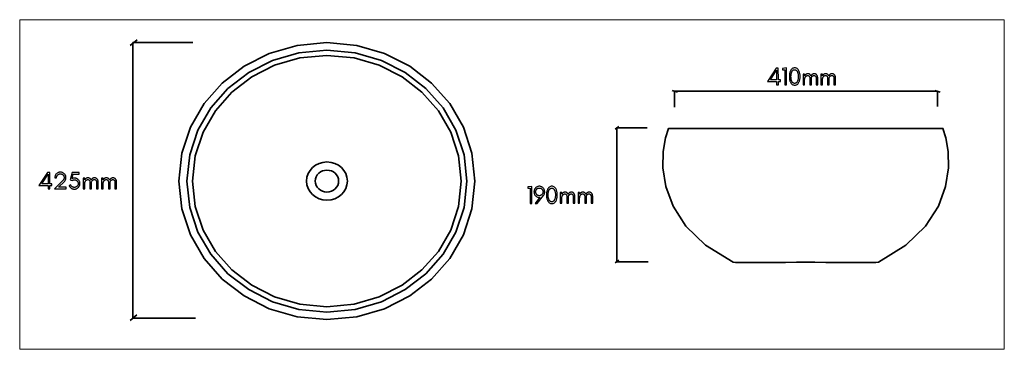
# Model space of a CAD drawing. Units: millimetres. Extents: x 191 to 1151, y -153 to 168.
import ezdxf

# ---------------------------------------------------------------- set-up
doc = ezdxf.new("R2010")
doc.units = ezdxf.units.MM
doc.header["$MEASUREMENT"] = 0
doc.layers.add('Layer 1', color=7, linetype='Continuous')

msp = doc.modelspace()

# ---------------------------------------------------------------- linework, layer by layer
at = {"layer": 'Layer 1', "color": 250, "lineweight": 18}
msp.add_lwpolyline([(191.274, -152.9294), (1150.5132, -152.9294), (1150.5132, 168.152), (191.274, 168.152), (191.274, -152.9294)], close=True, dxfattribs=at)
at = {"layer": 'Layer 1', "color": 7, "lineweight": 35}
for points in [[(305.5611, 148.5717), (298.8421, 143.1396)], [(362.4478, -122.442), (301.6602, -122.442), (301.6602, 145.8553), (360.0173, 145.8553)], [(832.135, 97.4657), (826.9476, 99.1795)], [(829.1948, 82.9408), (829.1948, 98.4418), (1085.4171, 98.4418), (1085.4171, 83.5607)], [(1088.0102, 97.447), (1082.8234, 99.1602)], [(774.9268, 64.2718), (771.5311, 61.6279)], [(803.6843, -67.6239), (772.9555, -67.6239), (772.9555, 62.9495), (802.4558, 62.9495)], [(957.14, -68.128), (948.1219, -68.1676), (937.3648, -68.2261), (925.761, -68.2889), (914.2026, -68.3415), (903.5816, -68.369), (894.7903, -68.3571), (888.7207, -68.2909), (886.2651, -68.1559), (859.3383, -51.4703), (840.2264, -32.9831), (827.746, -13.6515), (820.7138, 5.5675), (817.9465, 23.7167), (818.2607, 39.8392), (820.4732, 52.9777), (823.4007, 62.1752), (858.4482, 62.1752), (957.7095, 62.1752)], [(956.9144, -68.128), (965.9326, -68.1676), (976.6898, -68.2261), (988.2937, -68.2889), (999.8524, -68.3415), (1010.4735, -68.369), (1019.2649, -68.3571), (1025.3344, -68.2909), (1027.7899, -68.1559), (1054.7167, -51.4703), (1073.8287, -32.9831), (1086.3092, -13.6515), (1093.3414, 5.5675), (1096.1088, 23.7167), (1095.7945, 39.8392), (1093.5819, 52.9777), (1090.6543, 62.1752), (1055.6075, 62.1752), (956.3462, 62.1752)], [(774.889, -66.1258), (771.4926, -68.7698)], [(305.4861, -119.3622), (298.7672, -124.7943)]]:
    msp.add_lwpolyline(points, dxfattribs=at)
for points in [[(490.6162, 145.8553), (519.6824, 143.1144), (546.7547, 135.2532), (571.2533, 122.8143), (592.5981, 106.3403), (610.2092, 86.3735), (623.5067, 63.4565), (631.9105, 38.1318), (634.8406, 10.9419), (631.9105, -16.2482), (623.5067, -41.5731), (610.2092, -64.4902), (592.5981, -84.4571), (571.2533, -100.9312), (546.7547, -113.3701), (519.6824, -121.2313), (490.6162, -123.9722), (461.5497, -121.2313), (434.477, -113.3701), (409.9782, -100.9312), (388.6332, -84.4571), (371.022, -64.4902), (357.7245, -41.5731), (349.3207, -16.2482), (346.3906, 10.9419), (349.3207, 38.1318), (357.7245, 63.4565), (371.022, 86.3735), (388.6332, 106.3403), (409.9782, 122.8143), (434.477, 135.2532), (461.5497, 143.1144), (490.6162, 145.8553)], [(490.6162, 138.4997), (518.0979, 135.9082), (543.6943, 128.4756), (566.8572, 116.7149), (587.0382, 101.1389), (603.689, 82.2607), (616.2613, 60.5932), (624.2068, 36.6493), (626.9771, 10.9419), (624.2068, -14.7655), (616.2613, -38.7095), (603.689, -60.3771), (587.0382, -79.2554), (566.8572, -94.8315), (543.6943, -106.5923), (518.0979, -114.025), (490.6162, -116.6165), (463.1347, -114.025), (437.5382, -106.5923), (414.3751, -94.8315), (394.1939, -79.2554), (377.5428, -60.3771), (364.9702, -38.7095), (357.0245, -14.7655), (354.2541, 10.9419), (357.0245, 36.6493), (364.9702, 60.5932), (377.5428, 82.2607), (394.1939, 101.1389), (414.3751, 116.7149), (437.5382, 128.4756), (463.1347, 135.9082), (490.6162, 138.4997)], [(490.6162, 133.3939), (516.9978, 130.9061), (541.5697, 123.7711), (563.8054, 112.4812), (583.1788, 97.5288), (599.1632, 79.4063), (611.2324, 58.606), (618.8599, 35.6204), (621.5194, 10.9419), (618.8599, -13.7365), (611.2324, -36.7221), (599.1632, -57.5224), (583.1788, -75.6451), (563.8054, -90.5977), (541.5697, -101.8878), (516.9978, -109.023), (490.6162, -111.5108), (464.2345, -109.023), (439.6625, -101.8878), (417.4267, -90.5977), (398.0535, -75.6451), (382.0691, -57.5224), (370, -36.7221), (362.3726, -13.7365), (359.7131, 10.9419), (362.3726, 35.6204), (370, 58.606), (382.0691, 79.4063), (398.0535, 97.5288), (417.4267, 112.4812), (439.6625, 123.7711), (464.2345, 130.9061), (490.6162, 133.3939)], [(490.6162, 29.5506), (494.6253, 29.1726), (498.3593, 28.0883), (501.7383, 26.3727), (504.6823, 24.1005), (507.1113, 21.3465), (508.9453, 18.1855), (510.1044, 14.6924), (510.5085, 10.9419), (510.1044, 7.1916), (508.9453, 3.6986), (507.1113, 0.5376), (504.6823, -2.2164), (501.7383, -4.4887), (498.3593, -6.2044), (494.6253, -7.2887), (490.6162, -7.6668), (486.6069, -7.2887), (482.8726, -6.2044), (479.4934, -4.4887), (476.5492, -2.2164), (474.1201, 0.5376), (472.2859, 3.6986), (471.1268, 7.1916), (470.7226, 10.9419), (471.1268, 14.6924), (472.2859, 18.1855), (474.1201, 21.3465), (476.5492, 24.1005), (479.4934, 26.3727), (482.8726, 28.0883), (486.6069, 29.1726), (490.6162, 29.5506)], [(490.6162, 21.6152), (492.9154, 21.3984), (495.057, 20.7764), (496.995, 19.7923), (498.6836, 18.489), (500.0768, 16.9094), (501.1288, 15.0964), (501.7937, 13.0929), (502.0255, 10.9419), (501.7937, 8.7907), (501.1288, 6.7872), (500.0768, 4.9741), (498.6836, 3.3946), (496.995, 2.0913), (495.057, 1.1073), (492.9154, 0.4854), (490.6162, 0.2686), (488.3166, 0.4854), (486.1749, 1.1073), (484.2368, 2.0913), (482.5484, 3.3946), (481.1553, 4.9741), (480.1035, 6.7872), (479.4388, 8.7907), (479.207, 10.9419), (479.4388, 13.0929), (480.1035, 15.0964), (481.1553, 16.9094), (482.5484, 18.489), (484.2368, 19.7923), (486.1749, 20.7764), (488.3166, 21.3984), (490.6162, 21.6152)]]:
    msp.add_lwpolyline(points, close=True, dxfattribs=at)
at = {"layer": 'Layer 1', "color": 7}
for points in [[(930.3764, 107.9377), (932.3357, 107.9377), (932.3357, 109.6715), (930.3764, 109.6715), (930.3537, 120.9658), (928.1203, 120.9658), (919.9638, 107.9377), (928.7132, 107.9377), (928.7132, 104.5906), (930.3764, 104.5906), (930.3764, 107.9377)], [(928.7132, 119.1355), (928.7132, 109.6715), (922.7887, 109.6715), (928.7132, 119.1355)], [(936.779, 104.5906), (938.3736, 104.5906), (938.3736, 121.1583), (934.5457, 120.7248), (934.5457, 119.256), (936.779, 119.256), (936.779, 104.5906)], [(946.326, 104.3736), (946.9911, 104.4182), (947.6139, 104.552), (948.1944, 104.7749), (948.7325, 105.0871), (949.2282, 105.4884), (949.6816, 105.9789), (950.0927, 106.5585), (950.4614, 107.2273), (950.7203, 107.811), (950.9447, 108.427), (951.1346, 109.0754), (951.2901, 109.7561), (951.4109, 110.4691), (951.4973, 111.2145), (951.5491, 111.9922), (951.5664, 112.8022), (951.5491, 113.6122), (951.4973, 114.3899), (951.4109, 115.1353), (951.2901, 115.8483), (951.1346, 116.529), (950.9447, 117.1774), (950.7203, 117.7934), (950.4614, 118.3771), (950.0927, 119.0459), (949.6816, 119.6254), (949.2282, 120.1158), (948.7325, 120.517), (948.1944, 120.829), (947.6139, 121.0519), (946.9911, 121.1856), (946.326, 121.2302), (945.6607, 121.1856), (945.0378, 121.0519), (944.4572, 120.829), (943.9191, 120.517), (943.4233, 120.1158), (942.9698, 119.6254), (942.5588, 119.0459), (942.1901, 118.3771), (941.9312, 117.7934), (941.7067, 117.1774), (941.5168, 116.529), (941.3614, 115.8483), (941.2405, 115.1353), (941.1542, 114.3899), (941.1024, 113.6122), (941.0851, 112.8022), (941.1024, 111.9922), (941.1542, 111.2145), (941.2405, 110.4691), (941.3614, 109.7561), (941.5168, 109.0754), (941.7067, 108.427), (941.9312, 107.811), (942.1901, 107.2273), (942.5588, 106.5585), (942.9698, 105.9789), (943.4233, 105.4884), (943.9191, 105.0871), (944.4572, 104.7749), (945.0378, 104.552), (945.6607, 104.4182), (946.326, 104.3736)], [(947.5678, 119.0629), (947.8308, 118.8741), (948.0761, 118.6597), (948.3036, 118.4197), (948.5133, 118.1541), (948.7052, 117.8629), (948.8793, 117.5461), (949.0357, 117.2037), (949.1743, 116.8357), (949.3291, 116.3475), (949.4632, 115.8521), (949.5767, 115.3496), (949.6695, 114.8399), (949.7417, 114.323), (949.7933, 113.799), (949.8242, 113.2679), (949.8345, 112.7296), (949.8302, 112.4656), (949.8175, 112.1789), (949.7962, 111.8696), (949.7665, 111.5378), (949.6875, 110.8905), (949.5843, 110.2789), (949.4568, 109.7031), (949.305, 109.1629), (949.1291, 108.6585), (948.9289, 108.1899), (948.7046, 107.757), (948.4561, 107.3598), (948.2294, 107.0607), (947.9906, 106.8014), (947.7396, 106.582), (947.4766, 106.4025), (947.2015, 106.2629), (946.9142, 106.1632), (946.6149, 106.1033), (946.3034, 106.0834), (945.9557, 106.1032), (945.6248, 106.1624), (945.3105, 106.2612), (945.0131, 106.3995), (944.7323, 106.5773), (944.4683, 106.7946), (944.2211, 107.0515), (943.9906, 107.3478), (943.893, 107.4916), (943.7998, 107.6399), (943.7107, 107.7927), (943.626, 107.95), (943.5455, 108.1118), (943.4693, 108.2781), (943.3974, 108.4489), (943.3298, 108.6242), (943.2067, 108.9816), (943.0992, 109.3436), (943.0073, 109.7101), (942.931, 110.081), (942.8675, 110.4514), (942.8141, 110.8156), (942.7706, 111.1737), (942.7369, 111.5258), (942.7236, 111.7037), (942.7121, 111.8884), (942.7023, 112.0798), (942.6944, 112.2778), (942.6882, 112.4824), (942.6837, 112.6935), (942.6811, 112.9111), (942.6802, 113.1351), (942.6841, 113.3691), (942.6959, 113.6168), (942.7155, 113.8781), (942.743, 114.1532), (942.7783, 114.4419), (942.8214, 114.7445), (942.8723, 115.0608), (942.931, 115.3909), (943.0065, 115.7573), (943.0961, 116.1223), (943.2, 116.4858), (943.3184, 116.8477), (943.3834, 117.026), (943.453, 117.1998), (943.5272, 117.3691), (943.606, 117.5339), (943.6895, 117.6942), (943.7775, 117.85), (943.8701, 118.0013), (943.9673, 118.1481), (944.0695, 118.2891), (944.1767, 118.4229), (944.2889, 118.5495), (944.4061, 118.6689), (944.5283, 118.7812), (944.6554, 118.8863), (944.7874, 118.9842), (944.9243, 119.0749), (945.0671, 119.1568), (945.2163, 119.2278), (945.3719, 119.2879), (945.5339, 119.3371), (945.7023, 119.3753), (945.8771, 119.4026), (946.0583, 119.419), (946.246, 119.4245), (946.4337, 119.4188), (946.6149, 119.4019), (946.7898, 119.3736), (946.9582, 119.3341), (947.1202, 119.2832), (947.2758, 119.2211), (947.425, 119.1476), (947.5678, 119.0629)], [(967.1292, 104.6386), (968.7237, 104.6386), (968.7237, 111.2608), (968.7107, 111.7006), (968.6717, 112.1196), (968.6068, 112.5179), (968.5159, 112.8955), (968.3989, 113.2524), (968.256, 113.5886), (968.0871, 113.9042), (967.8922, 114.1991), (967.7835, 114.3398), (967.668, 114.4735), (967.5457, 114.6), (967.4168, 114.7194), (967.281, 114.8317), (967.1385, 114.9369), (966.9892, 115.035), (966.8331, 115.1259), (966.667, 115.2078), (966.4882, 115.2788), (966.2965, 115.3387), (966.0922, 115.3878), (965.875, 115.4259), (965.645, 115.4531), (965.4022, 115.4694), (965.1466, 115.4748), (964.8887, 115.4654), (964.639, 115.4372), (964.3976, 115.3902), (964.1643, 115.3244), (963.9391, 115.2398), (963.7222, 115.1363), (963.5133, 115.014), (963.3127, 114.8729), (963.1385, 114.7323), (962.9721, 114.5813), (962.8136, 114.4198), (962.663, 114.2482), (962.5202, 114.0663), (962.3853, 113.8744), (962.2582, 113.6725), (962.139, 113.4607), (962.0464, 113.6559), (961.9453, 113.8446), (961.8356, 114.0259), (961.7175, 114.1991), (961.6088, 114.3398), (961.4932, 114.4735), (961.3709, 114.6), (961.2418, 114.7194), (961.106, 114.8317), (960.9633, 114.9369), (960.814, 115.035), (960.6579, 115.1259), (960.492, 115.2078), (960.3133, 115.2788), (960.1218, 115.3387), (959.9175, 115.3878), (959.7003, 115.4259), (959.4704, 115.4531), (959.2276, 115.4694), (958.972, 115.4748), (958.7141, 115.4654), (958.4643, 115.4372), (958.2227, 115.3902), (957.9893, 115.3244), (957.764, 115.2398), (957.5469, 115.1363), (957.3381, 115.014), (957.1374, 114.8729), (956.9716, 114.739), (956.8128, 114.5961), (956.6612, 114.444), (956.5166, 114.2827), (956.3792, 114.1121), (956.2489, 113.9323), (956.1258, 113.7431), (956.0098, 113.5446), (956.0098, 115.2344), (954.4152, 115.2344), (954.4152, 104.6386), (956.0098, 104.6386), (956.0098, 110.061), (956.0469, 110.3769), (956.0953, 110.6805), (956.1551, 110.9718), (956.2263, 111.251), (956.3089, 111.5181), (956.4029, 111.7733), (956.5084, 112.0166), (956.6253, 112.2482), (956.7204, 112.413), (956.8233, 112.5703), (956.934, 112.7201), (957.0525, 112.8624), (957.1788, 112.9971), (957.313, 113.1244), (957.455, 113.2441), (957.6049, 113.3562), (957.7601, 113.4578), (957.9182, 113.5458), (958.0791, 113.6203), (958.2428, 113.6812), (958.4095, 113.7286), (958.579, 113.7625), (958.7513, 113.7828), (958.9266, 113.7896), (959.0974, 113.786), (959.2569, 113.7753), (959.405, 113.7573), (959.5417, 113.7323), (959.667, 113.7), (959.7809, 113.6607), (959.8833, 113.6142), (959.9743, 113.5606), (960.204, 113.3811), (960.403, 113.1708), (960.5714, 112.9297), (960.7091, 112.6576), (960.8163, 112.3548), (960.8928, 112.021), (960.9387, 111.6563), (960.954, 111.2608), (960.954, 104.6386), (962.5491, 104.6386), (962.5491, 111.2608), (962.5378, 111.6663), (962.7999, 112.2482), (962.895, 112.413), (962.9979, 112.5703), (963.1086, 112.7201), (963.2271, 112.8624), (963.3535, 112.9971), (963.4876, 113.1244), (963.6296, 113.2441), (963.7795, 113.3562), (963.9347, 113.4578), (964.0928, 113.5458), (964.2537, 113.6203), (964.4175, 113.6812), (964.5841, 113.7286), (964.7536, 113.7625), (964.926, 113.7828), (965.1013, 113.7896), (965.2721, 113.786), (965.4316, 113.7753), (965.5797, 113.7573), (965.7164, 113.7323), (965.8418, 113.7), (965.9558, 113.6607), (966.0584, 113.6142), (966.1496, 113.5606), (966.3791, 113.3811), (966.578, 113.1708), (966.7464, 112.9297), (966.8842, 112.6576), (966.9913, 112.3548), (967.0679, 112.021), (967.1139, 111.6563), (967.1292, 111.2608), (967.1292, 104.6386)], [(984.514, 104.6386), (986.1086, 104.6386), (986.1086, 111.2608), (986.0956, 111.7006), (986.0566, 112.1196), (985.9917, 112.5179), (985.9007, 112.8955), (985.7838, 113.2524), (985.6408, 113.5886), (985.4719, 113.9042), (985.277, 114.1991), (985.1683, 114.3398), (985.0528, 114.4735), (984.9305, 114.6), (984.8016, 114.7194), (984.6658, 114.8317), (984.5233, 114.9369), (984.374, 115.035), (984.2179, 115.1259), (984.0518, 115.2078), (983.873, 115.2788), (983.6814, 115.3387), (983.477, 115.3878), (983.2598, 115.4259), (983.0298, 115.4531), (982.787, 115.4694), (982.5314, 115.4748), (982.2735, 115.4654), (982.0238, 115.4372), (981.7824, 115.3902), (981.5491, 115.3244), (981.3239, 115.2398), (981.107, 115.1363), (980.8981, 115.014), (980.6975, 114.8729), (980.5233, 114.7323), (980.357, 114.5813), (980.1985, 114.4198), (980.0478, 114.2482), (979.9051, 114.0663), (979.7701, 113.8744), (979.643, 113.6725), (979.5238, 113.4607), (979.4312, 113.6559), (979.3301, 113.8446), (979.2204, 114.0259), (979.1023, 114.1991), (978.9936, 114.3398), (978.878, 114.4735), (978.7557, 114.6), (978.6266, 114.7194), (978.4908, 114.8317), (978.3481, 114.9369), (978.1988, 115.035), (978.0427, 115.1259), (977.8768, 115.2078), (977.6981, 115.2788), (977.5066, 115.3387), (977.3023, 115.3878), (977.0851, 115.4259), (976.8552, 115.4531), (976.6124, 115.4694), (976.3568, 115.4748), (976.0989, 115.4654), (975.8491, 115.4372), (975.6075, 115.3902), (975.3741, 115.3244), (975.1488, 115.2398), (974.9318, 115.1363), (974.7229, 115.014), (974.5223, 114.8729), (974.3564, 114.739), (974.1977, 114.5961), (974.046, 114.444), (973.9015, 114.2827), (973.764, 114.1121), (973.6337, 113.9323), (973.5106, 113.7431), (973.3946, 113.5446), (973.3946, 115.2344), (971.8, 115.2344), (971.8, 104.6386), (973.3946, 104.6386), (973.3946, 110.061), (973.4317, 110.3769), (973.4801, 110.6805), (973.5399, 110.9718), (973.6111, 111.251), (973.6937, 111.5181), (973.7877, 111.7733), (973.8932, 112.0166), (974.0101, 112.2482), (974.1052, 112.413), (974.2081, 112.5703), (974.3188, 112.7201), (974.4373, 112.8624), (974.5636, 112.9971), (974.6978, 113.1244), (974.8398, 113.2441), (974.9897, 113.3562), (975.1449, 113.4578), (975.303, 113.5458), (975.4639, 113.6203), (975.6277, 113.6812), (975.7943, 113.7286), (975.9638, 113.7625), (976.1362, 113.7828), (976.3115, 113.7896), (976.4823, 113.786), (976.6417, 113.7753), (976.7898, 113.7573), (976.9265, 113.7323), (977.0518, 113.7), (977.1657, 113.6607), (977.2681, 113.6142), (977.3591, 113.5606), (977.5888, 113.3811), (977.7878, 113.1708), (977.9562, 112.9297), (978.0939, 112.6576), (978.2011, 112.3548), (978.2776, 112.021), (978.3235, 111.6563), (978.3388, 111.2608), (978.3388, 104.6386), (979.9339, 104.6386), (979.9339, 111.2608), (979.9226, 111.6663), (980.1847, 112.2482), (980.2798, 112.413), (980.3827, 112.5703), (980.4934, 112.7201), (980.6119, 112.8624), (980.7383, 112.9971), (980.8724, 113.1244), (981.0144, 113.2441), (981.1643, 113.3562), (981.3195, 113.4578), (981.4776, 113.5458), (981.6385, 113.6203), (981.8023, 113.6812), (981.9689, 113.7286), (982.1384, 113.7625), (982.3108, 113.7828), (982.4861, 113.7896), (982.6569, 113.786), (982.8164, 113.7753), (982.9645, 113.7573), (983.1012, 113.7323), (983.2266, 113.7), (983.3406, 113.6607), (983.4432, 113.6142), (983.5344, 113.5606), (983.7639, 113.3811), (983.9628, 113.1708), (984.1312, 112.9297), (984.269, 112.6576), (984.3761, 112.3548), (984.4527, 112.021), (984.4987, 111.6563), (984.514, 111.2608), (984.514, 104.6386)], [(220.6077, 6.6543), (222.6337, 6.6543), (222.6337, 8.3506), (220.6077, 8.3506), (220.5843, 19.4004), (218.2749, 19.4004), (209.8408, 6.6543), (218.8879, 6.6543), (218.8879, 3.3797), (220.6077, 3.3797), (220.6077, 6.6543)], [(225.2258, 3.3797), (236.5113, 3.3797), (236.5113, 5.0291), (229.2073, 5.0291), (234.7908, 10.5654), (235.1554, 10.964), (235.4713, 11.3825), (235.7386, 11.8209), (235.9572, 12.2792), (236.1272, 12.7573), (236.2487, 13.2553), (236.3215, 13.7732), (236.3458, 14.311), (236.321, 14.8611), (236.2465, 15.389), (236.1223, 15.8948), (235.9484, 16.3786), (235.7248, 16.8402), (235.4515, 17.2797), (235.1284, 17.6971), (234.7556, 18.0924), (234.3414, 18.4597), (233.9088, 18.778), (233.4578, 19.0472), (232.9885, 19.2675), (232.5007, 19.4388), (231.9946, 19.5611), (231.47, 19.6345), (230.9271, 19.659), (230.3633, 19.6333), (229.8205, 19.556), (229.2987, 19.4273), (228.7978, 19.247), (228.318, 19.0152), (227.8591, 18.7318), (227.4212, 18.3968), (227.0042, 18.0103), (226.633, 17.5945), (226.3145, 17.1569), (226.0485, 16.6977), (225.8352, 16.2168), (225.6745, 15.7141), (225.5665, 15.1897), (225.5112, 14.6436), (225.5085, 14.0758), (227.1807, 14.0758), (227.1668, 14.4441), (227.1927, 14.8039), (227.2583, 15.1552), (227.3635, 15.4981), (227.5085, 15.8325), (227.6933, 16.1584), (227.9178, 16.4759), (228.182, 16.785), (228.4649, 17.0612), (228.7624, 17.3005), (229.0747, 17.5029), (229.4016, 17.6685), (229.7432, 17.7973), (230.0994, 17.8892), (230.4704, 17.9444), (230.8561, 17.9628), (231.2349, 17.9462), (231.5993, 17.8966), (231.9492, 17.8138), (232.2848, 17.6979), (232.606, 17.5489), (232.9128, 17.3667), (233.2053, 17.1514), (233.4834, 16.9029), (233.7401, 16.6283), (233.9627, 16.3405), (234.151, 16.0394), (234.3051, 15.725), (234.4249, 15.3974), (234.5106, 15.0566), (234.562, 14.7025), (234.5791, 14.3351), (234.5625, 13.9595), (234.5128, 13.5986), (234.4299, 13.2525), (234.3139, 12.9211), (234.1648, 12.6045), (233.9825, 12.3026), (233.7671, 12.0155), (233.5186, 11.7431), (225.2258, 3.3797)], [(242.4485, 13.4628), (243.5325, 17.7511), (249.3283, 17.7511), (249.3283, 19.4004), (242.2837, 19.4004), (240.4459, 12.2147), (242.2361, 11.4135), (242.4959, 11.5903), (242.7685, 11.7434), (243.054, 11.873), (243.3525, 11.9789), (243.6638, 12.0613), (243.988, 12.1202), (244.3251, 12.1554), (244.6751, 12.1672), (245.0269, 12.1499), (245.3669, 12.098), (245.6952, 12.0116), (246.0118, 11.8905), (246.3165, 11.7348), (246.6096, 11.5445), (246.8908, 11.3195), (247.1603, 11.0598), (247.4143, 10.7704), (247.6345, 10.4702), (247.8208, 10.1594), (247.9732, 9.8379), (248.0918, 9.5057), (248.1765, 9.1629), (248.2274, 8.8093), (248.2443, 8.4451), (248.227, 8.0684), (248.1751, 7.7067), (248.0885, 7.3602), (247.9674, 7.0287), (247.8116, 6.7124), (247.6213, 6.4111), (247.3964, 6.1249), (247.1369, 5.8538), (247.005, 5.7331), (246.8683, 5.6187), (246.7268, 5.5105), (246.5805, 5.4087), (246.4294, 5.3131), (246.2734, 5.2239), (246.1128, 5.1409), (245.9473, 5.0643), (245.7747, 4.9953), (245.5925, 4.9356), (245.4007, 4.8849), (245.1993, 4.8435), (244.9884, 4.8113), (244.7678, 4.7882), (244.5376, 4.7744), (244.2979, 4.7698), (244.0536, 4.7801), (243.8097, 4.811), (243.5662, 4.8625), (243.323, 4.9346), (243.0803, 5.0274), (242.8378, 5.1408), (242.5958, 5.2749), (242.354, 5.4297), (242.1214, 5.6008), (241.9065, 5.7845), (241.7092, 5.9807), (241.5295, 6.1894), (241.3676, 6.4106), (241.2233, 6.6443), (241.0967, 6.8906), (240.9879, 7.1494), (239.3854, 6.6309), (239.5428, 6.2432), (239.7264, 5.8749), (239.9361, 5.5261), (240.1719, 5.1968), (240.4338, 4.887), (240.7219, 4.5967), (241.036, 4.3259), (241.3762, 4.0748), (241.7381, 3.8456), (242.1081, 3.6469), (242.4862, 3.4789), (242.8723, 3.3414), (243.2666, 3.2344), (243.6689, 3.1581), (244.0793, 3.1123), (244.4979, 3.097), (245.0557, 3.1222), (245.5921, 3.1979), (246.1071, 3.324), (246.6008, 3.5005), (247.0732, 3.7274), (247.5242, 4.0047), (247.9539, 4.3324), (248.3622, 4.7105), (248.7321, 5.1213), (249.0527, 5.5522), (249.324, 6.0034), (249.546, 6.4748), (249.7187, 6.9665), (249.842, 7.4784), (249.916, 8.0106), (249.9407, 8.563), (249.9164, 9.1123), (249.8435, 9.6384), (249.722, 10.1414), (249.5519, 10.6212), (249.3332, 11.0778), (249.0659, 11.5112), (248.7501, 11.9214), (248.3857, 12.3085), (248.1995, 12.4807), (248.0059, 12.6437), (247.805, 12.7974), (247.5966, 12.9419), (247.3809, 13.0771), (247.1577, 13.2032), (246.9272, 13.32), (246.6893, 13.4277), (246.4467, 13.5243), (246.2019, 13.6081), (245.9551, 13.679), (245.7062, 13.7369), (245.4552, 13.782), (245.2023, 13.8142), (244.9475, 13.8336), (244.6907, 13.84), (244.4289, 13.8341), (244.162, 13.8164), (243.8898, 13.787), (243.6123, 13.7457), (243.3295, 13.6927), (243.0413, 13.6278), (242.7476, 13.5512), (242.4485, 13.4628)], [(218.8879, 17.6097), (218.8879, 8.3506), (212.7618, 8.3506), (218.8879, 17.6097)], [(266.1035, 3.4266), (267.7523, 3.4266), (267.7523, 9.9055), (267.7389, 10.3358), (267.6985, 10.7457), (267.6314, 11.1354), (267.5373, 11.5048), (267.4164, 11.854), (267.2686, 12.1829), (267.0939, 12.4916), (266.8924, 12.7802), (266.7799, 12.9179), (266.6605, 13.0486), (266.5341, 13.1724), (266.4008, 13.2892), (266.2604, 13.3991), (266.113, 13.502), (265.9587, 13.5979), (265.7973, 13.6869), (265.6256, 13.767), (265.4406, 13.8364), (265.2425, 13.8951), (265.0311, 13.9431), (264.8065, 13.9804), (264.5687, 14.007), (264.3177, 14.023), (264.0534, 14.0283), (263.7867, 14.0191), (263.5286, 13.9915), (263.2788, 13.9455), (263.0376, 13.8812), (262.8048, 13.7983), (262.5805, 13.6971), (262.3646, 13.5775), (262.1571, 13.4394), (261.977, 13.3018), (261.8049, 13.1541), (261.641, 12.9962), (261.4853, 12.8282), (261.3376, 12.6503), (261.1981, 12.4625), (261.0667, 12.265), (260.9434, 12.0578), (260.8476, 12.2488), (260.7431, 12.4334), (260.6297, 12.6108), (260.5076, 12.7802), (260.3951, 12.9179), (260.2757, 13.0486), (260.1492, 13.1724), (260.0157, 13.2892), (259.8752, 13.3991), (259.7278, 13.502), (259.5733, 13.5979), (259.4119, 13.6869), (259.2404, 13.767), (259.0556, 13.8364), (258.8576, 13.8951), (258.6463, 13.9431), (258.4218, 13.9804), (258.184, 14.007), (257.933, 14.023), (257.6687, 14.0283), (257.402, 14.0191), (257.1437, 13.9915), (256.8939, 13.9455), (256.6525, 13.8812), (256.4196, 13.7983), (256.1952, 13.6971), (255.9792, 13.5775), (255.7717, 13.4394), (255.6002, 13.3084), (255.436, 13.1686), (255.2792, 13.0198), (255.1298, 12.8619), (254.9877, 12.6951), (254.8529, 12.5191), (254.7256, 12.3341), (254.6056, 12.1398), (254.6056, 13.7931), (252.9568, 13.7931), (252.9568, 3.4266), (254.6056, 3.4266), (254.6056, 8.7317), (254.6439, 9.0408), (254.694, 9.3377), (254.7559, 9.6228), (254.8295, 9.8959), (254.915, 10.1573), (255.0122, 10.4069), (255.1212, 10.645), (255.2421, 10.8715), (255.3404, 11.0327), (255.4468, 11.1866), (255.5613, 11.3332), (255.6838, 11.4724), (255.8145, 11.6042), (255.9532, 11.7287), (256.1001, 11.8458), (256.255, 11.9555), (256.4155, 12.0549), (256.579, 12.141), (256.7453, 12.2139), (256.9147, 12.2736), (257.087, 12.32), (257.2623, 12.3531), (257.4406, 12.373), (257.6218, 12.3796), (257.7984, 12.3761), (257.9633, 12.3656), (258.1164, 12.348), (258.2577, 12.3235), (258.3873, 12.2919), (258.505, 12.2534), (258.611, 12.2079), (258.7051, 12.1555), (258.9426, 11.9799), (259.1484, 11.7742), (259.3225, 11.5382), (259.4649, 11.2721), (259.5757, 10.9757), (259.6548, 10.6492), (259.7023, 10.2925), (259.7181, 9.9055), (259.7181, 3.4266), (261.3675, 3.4266), (261.3675, 9.9055), (261.3558, 10.3022), (261.6268, 10.8715), (261.7251, 11.0327), (261.8315, 11.1866), (261.946, 11.3332), (262.0685, 11.4724), (262.1992, 11.6042), (262.338, 11.7287), (262.4848, 11.8458), (262.6398, 11.9555), (262.8003, 12.0549), (262.9637, 12.141), (263.1301, 12.2139), (263.2995, 12.2736), (263.4717, 12.32), (263.647, 12.3531), (263.8253, 12.373), (264.0065, 12.3796), (264.1831, 12.3761), (264.348, 12.3656), (264.5011, 12.348), (264.6426, 12.3235), (264.7722, 12.2919), (264.8901, 12.2534), (264.9962, 12.2079), (265.0905, 12.1555), (265.3278, 11.9799), (265.5335, 11.7742), (265.7076, 11.5382), (265.8501, 11.2721), (265.9609, 10.9757), (266.0401, 10.6492), (266.0877, 10.2925), (266.1035, 9.9055), (266.1035, 3.4266)], [(284.0799, 3.4266), (285.7287, 3.4266), (285.7287, 9.9055), (285.7153, 10.3358), (285.6749, 10.7457), (285.6078, 11.1354), (285.5137, 11.5048), (285.3928, 11.854), (285.245, 12.1829), (285.0703, 12.4916), (284.8688, 12.7802), (284.7563, 12.9179), (284.6369, 13.0486), (284.5105, 13.1724), (284.3772, 13.2892), (284.2368, 13.3991), (284.0894, 13.502), (283.9351, 13.5979), (283.7737, 13.6869), (283.602, 13.767), (283.417, 13.8364), (283.2189, 13.8951), (283.0075, 13.9431), (282.783, 13.9804), (282.5452, 14.007), (282.2941, 14.023), (282.0298, 14.0283), (281.7631, 14.0191), (281.505, 13.9915), (281.2552, 13.9455), (281.014, 13.8812), (280.7812, 13.7983), (280.5569, 13.6971), (280.341, 13.5775), (280.1335, 13.4394), (279.9534, 13.3018), (279.7814, 13.1541), (279.6175, 12.9962), (279.4617, 12.8282), (279.3141, 12.6503), (279.1746, 12.4625), (279.0432, 12.265), (278.9199, 12.0578), (278.8241, 12.2488), (278.7195, 12.4334), (278.6062, 12.6108), (278.484, 12.7802), (278.3715, 12.9179), (278.2521, 13.0486), (278.1256, 13.1724), (277.9921, 13.2892), (277.8516, 13.3991), (277.7042, 13.502), (277.5497, 13.5979), (277.3883, 13.6869), (277.2168, 13.767), (277.032, 13.8364), (276.834, 13.8951), (276.6227, 13.9431), (276.3982, 13.9804), (276.1604, 14.007), (275.9094, 14.023), (275.6451, 14.0283), (275.3784, 14.0191), (275.1201, 13.9915), (274.8703, 13.9455), (274.6289, 13.8812), (274.396, 13.7983), (274.1716, 13.6971), (273.9556, 13.5775), (273.7481, 13.4394), (273.5766, 13.3084), (273.4124, 13.1686), (273.2556, 13.0198), (273.1062, 12.8619), (272.9641, 12.6951), (272.8293, 12.5191), (272.702, 12.3341), (272.582, 12.1398), (272.582, 13.7931), (270.9332, 13.7931), (270.9332, 3.4266), (272.582, 3.4266), (272.582, 8.7317), (272.6204, 9.0408), (272.6705, 9.3377), (272.7323, 9.6228), (272.806, 9.8959), (272.8914, 10.1573), (272.9886, 10.4069), (273.0976, 10.645), (273.2185, 10.8715), (273.3168, 11.0327), (273.4232, 11.1866), (273.5377, 11.3332), (273.6602, 11.4724), (273.7909, 11.6042), (273.9297, 11.7287), (274.0765, 11.8458), (274.2315, 11.9555), (274.392, 12.0549), (274.5554, 12.141), (274.7218, 12.2139), (274.8911, 12.2736), (275.0634, 12.32), (275.2387, 12.3531), (275.417, 12.373), (275.5982, 12.3796), (275.7748, 12.3761), (275.9397, 12.3656), (276.0928, 12.348), (276.2341, 12.3235), (276.3637, 12.2919), (276.4814, 12.2534), (276.5874, 12.2079), (276.6815, 12.1555), (276.919, 11.9799), (277.1248, 11.7742), (277.2989, 11.5382), (277.4414, 11.2721), (277.5521, 10.9757), (277.6312, 10.6492), (277.6787, 10.2925), (277.6945, 9.9055), (277.6945, 3.4266), (279.3439, 3.4266), (279.3439, 9.9055), (279.3322, 10.3022), (279.6032, 10.8715), (279.7015, 11.0327), (279.8079, 11.1866), (279.9224, 11.3332), (280.045, 11.4724), (280.1756, 11.6042), (280.3144, 11.7287), (280.4612, 11.8458), (280.6162, 11.9555), (280.7767, 12.0549), (280.9401, 12.141), (281.1065, 12.2139), (281.2759, 12.2736), (281.4481, 12.32), (281.6234, 12.3531), (281.8017, 12.373), (281.9829, 12.3796), (282.1595, 12.3761), (282.3244, 12.3656), (282.4775, 12.348), (282.619, 12.3235), (282.7486, 12.2919), (282.8665, 12.2534), (282.9726, 12.2079), (283.0669, 12.1555), (283.3042, 11.9799), (283.5099, 11.7742), (283.684, 11.5382), (283.8265, 11.2721), (283.9373, 10.9757), (284.0165, 10.6492), (284.0641, 10.2925), (284.0799, 9.9055), (284.0799, 3.4266)], [(688.5231, -10.7615), (690.1176, -10.7615), (690.1176, 5.8061), (686.2898, 5.3727), (686.2898, 3.9039), (688.5231, 3.9039), (688.5231, -10.7615)], [(692.3056, 0.3637), (692.3305, -0.2161), (692.4052, -0.7696), (692.5297, -1.2967), (692.7041, -1.7976), (692.9283, -2.272), (693.2023, -2.7201), (693.5263, -3.1419), (693.9001, -3.5373), (694.2823, -3.8704), (694.6912, -4.1625), (695.1268, -4.4137), (695.5892, -4.6238), (696.0782, -4.793), (696.5939, -4.9211), (697.1363, -5.0081), (697.7053, -5.0541), (698.1608, -4.7412), (693.422, -10.7615), (695.518, -10.7615), (701.5786, -3.0313), (701.851, -2.655), (702.0871, -2.2633), (702.2869, -1.8561), (702.4503, -1.4335), (702.5775, -0.9953), (702.6683, -0.5418), (702.7227, -0.0728), (702.7409, 0.4116), (702.717, 0.9699), (702.6455, 1.5067), (702.5262, 2.0221), (702.3592, 2.5159), (702.1445, 2.9883), (701.8822, 3.4393), (701.5721, 3.8687), (701.2144, 4.2767), (700.8202, 4.6521), (700.4068, 4.9775), (699.9742, 5.2527), (699.5224, 5.4779), (699.0514, 5.6529), (698.5612, 5.778), (698.0519, 5.853), (697.5233, 5.878), (696.9871, 5.8532), (696.4722, 5.7787), (695.9787, 5.6546), (695.5066, 5.4809), (695.0559, 5.2574), (694.6266, 4.9842), (694.2187, 4.6613), (693.8321, 4.2887), (693.6601, 4.0984), (693.4973, 3.9006), (693.3439, 3.6952), (693.1998, 3.4822), (693.0649, 3.2617), (692.9393, 3.0337), (692.8229, 2.7981), (692.7158, 2.5549), (692.6196, 2.3048), (692.5363, 2.0479), (692.4658, 1.7842), (692.4081, 1.5138), (692.3633, 1.2364), (692.3312, 0.9523), (692.312, 0.6614), (692.3056, 0.3637)], [(697.4892, -3.3203), (697.1256, -3.3026), (696.7755, -3.2496), (696.439, -3.1613), (696.1161, -3.0376), (695.8067, -2.8785), (695.5109, -2.6841), (695.2286, -2.4543), (694.9598, -2.1891), (694.7168, -1.9022), (694.5062, -1.6018), (694.328, -1.2879), (694.1821, -0.9605), (694.0687, -0.6196), (693.9876, -0.2652), (693.939, 0.1027), (693.9228, 0.4842), (693.9392, 0.8571), (693.9884, 1.2172), (694.0703, 1.5644), (694.185, 1.8989), (694.3324, 2.2206), (694.5126, 2.5295), (694.7255, 2.8256), (694.9711, 3.1089), (695.2349, 3.3629), (695.5137, 3.583), (695.8074, 3.7693), (696.1161, 3.9218), (696.4397, 4.0403), (696.7784, 4.125), (697.132, 4.1759), (697.5006, 4.1928), (697.8619, 4.1753), (698.2111, 4.1228), (698.5482, 4.0353), (698.8732, 3.9128), (699.1861, 3.7553), (699.4868, 3.5628), (699.7755, 3.3353), (700.0521, 3.0729), (700.3032, 2.789), (700.5208, 2.4913), (700.7049, 2.1795), (700.8555, 1.8539), (700.9726, 1.5143), (701.0562, 1.1607), (701.1064, 0.7931), (701.1231, 0.4116), (701.1062, 0.0416), (701.0554, -0.3165), (700.9708, -0.6627), (700.8524, -0.9968), (700.7002, -1.3189), (700.5142, -1.629), (700.2943, -1.9271), (700.0407, -2.213), (699.9156, -2.3362), (699.7852, -2.4529), (699.6494, -2.5633), (699.5083, -2.6673), (699.3618, -2.7649), (699.21, -2.8561), (699.0529, -2.9409), (698.8904, -3.0193), (698.724, -3.09), (698.555, -3.1512), (698.3836, -3.2029), (698.2096, -3.2452), (698.0332, -3.2781), (697.8543, -3.3015), (697.673, -3.3156), (697.4892, -3.3203)], [(709.7364, -10.9786), (710.4015, -10.934), (711.0243, -10.8002), (711.6048, -10.5772), (712.1429, -10.2651), (712.6386, -9.8638), (713.092, -9.3733), (713.503, -8.7937), (713.8717, -8.1249), (714.1306, -7.5412), (714.3551, -6.9251), (714.545, -6.2767), (714.7004, -5.596), (714.8213, -4.883), (714.9076, -4.1376), (714.9594, -3.3599), (714.9767, -2.5499), (714.9594, -1.7399), (714.9076, -0.9622), (714.8213, -0.2168), (714.7004, 0.4962), (714.545, 1.1769), (714.3551, 1.8253), (714.1306, 2.4413), (713.8717, 3.025), (713.503, 3.6937), (713.092, 4.2733), (712.6386, 4.7636), (712.1429, 5.1648), (711.6048, 5.4768), (711.0243, 5.6997), (710.4015, 5.8334), (709.7364, 5.878), (709.0711, 5.8334), (708.4481, 5.6997), (707.8676, 5.4768), (707.3294, 5.1648), (706.8336, 4.7636), (706.3802, 4.2733), (705.9692, 3.6937), (705.6005, 3.025), (705.3416, 2.4413), (705.1171, 1.8253), (704.9272, 1.1769), (704.7718, 0.4962), (704.6509, -0.2168), (704.5646, -0.9622), (704.5128, -1.7399), (704.4955, -2.5499), (704.5128, -3.3599), (704.5646, -4.1376), (704.6509, -4.883), (704.7718, -5.596), (704.9272, -6.2767), (705.1171, -6.9251), (705.3416, -7.5412), (705.6005, -8.1249), (705.9692, -8.7937), (706.3802, -9.3733), (706.8336, -9.8638), (707.3294, -10.2651), (707.8676, -10.5772), (708.4481, -10.8002), (709.0711, -10.934), (709.7364, -10.9786)], [(710.9781, 3.7108), (711.2412, 3.522), (711.4864, 3.3076), (711.7139, 3.0676), (711.9236, 2.802), (712.1155, 2.5108), (712.2897, 2.194), (712.446, 1.8516), (712.5846, 1.4836), (712.7394, 0.9954), (712.8736, 0.5), (712.9871, -0.0026), (713.0799, -0.5123), (713.1521, -1.0292), (713.2037, -1.5531), (713.2346, -2.0843), (713.2449, -2.6225), (713.2406, -2.8865), (713.2279, -3.1732), (713.2066, -3.4825), (713.1768, -3.8143), (713.0978, -4.4616), (712.9946, -5.0732), (712.8671, -5.6491), (712.7154, -6.1893), (712.5394, -6.6937), (712.3393, -7.1623), (712.1149, -7.5952), (711.8664, -7.9924), (711.6397, -8.2915), (711.4009, -8.5508), (711.15, -8.7702), (710.887, -8.9496), (710.6118, -9.0892), (710.3246, -9.1889), (710.0252, -9.2488), (709.7137, -9.2687), (709.366, -9.2489), (709.0351, -9.1897), (708.7209, -9.0909), (708.4234, -8.9526), (708.1427, -8.7748), (707.8787, -8.5575), (707.6315, -8.3007), (707.401, -8.0043), (707.3034, -7.8605), (707.2102, -7.7122), (707.1211, -7.5594), (707.0364, -7.4021), (706.9559, -7.2403), (706.8796, -7.0741), (706.8077, -6.9033), (706.7401, -6.728), (706.617, -6.3706), (706.5096, -6.0086), (706.4177, -5.642), (706.3414, -5.2711), (706.2779, -4.9007), (706.2245, -4.5365), (706.181, -4.1784), (706.1473, -3.8263), (706.134, -3.6484), (706.1225, -3.4637), (706.1127, -3.2723), (706.1048, -3.0743), (706.0986, -2.8697), (706.0941, -2.6586), (706.0915, -2.441), (706.0906, -2.217), (706.0945, -1.983), (706.1063, -1.7353), (706.1259, -1.474), (706.1534, -1.199), (706.1887, -0.9102), (706.2318, -0.6077), (706.2827, -0.2914), (706.3414, 0.0388), (706.4169, 0.4052), (706.5065, 0.7702), (706.6104, 1.1337), (706.7288, 1.4956), (706.7938, 1.6739), (706.8634, 1.8477), (706.9376, 2.0169), (707.0164, 2.1817), (707.0999, 2.342), (707.1879, 2.4978), (707.2805, 2.6491), (707.3777, 2.7959), (707.4799, 2.9369), (707.5871, 3.0707), (707.6993, 3.1973), (707.8165, 3.3168), (707.9387, 3.429), (708.0658, 3.5341), (708.1978, 3.6321), (708.3347, 3.7228), (708.4775, 3.8047), (708.6267, 3.8757), (708.7823, 3.9358), (708.9443, 3.9849), (709.1127, 4.0232), (709.2875, 4.0505), (709.4687, 4.0668), (709.6564, 4.0723), (709.8441, 4.0667), (710.0253, 4.0497), (710.2001, 4.0215), (710.3685, 3.9819), (710.5305, 3.9311), (710.6861, 3.869), (710.8353, 3.7955), (710.9781, 3.7108)], [(730.5396, -10.7136), (732.1341, -10.7136), (732.1341, -4.0913), (732.1211, -3.6515), (732.0821, -3.2325), (732.0172, -2.8342), (731.9262, -2.4566), (731.8093, -2.0997), (731.6663, -1.7635), (731.4974, -1.448), (731.3025, -1.153), (731.1938, -1.0123), (731.0783, -0.8786), (730.9561, -0.7521), (730.8271, -0.6327), (730.6913, -0.5204), (730.5488, -0.4152), (730.3996, -0.3172), (730.2435, -0.2262), (730.0774, -0.1443), (729.8986, -0.0734), (729.7069, -0.0134), (729.5026, 0.0356), (729.2854, 0.0737), (729.0554, 0.101), (728.8126, 0.1173), (728.557, 0.1227), (728.2991, 0.1133), (728.0494, 0.0851), (727.8079, 0.0381), (727.5746, -0.0277), (727.3494, -0.1123), (727.1325, -0.2158), (726.9237, -0.3381), (726.7231, -0.4792), (726.5489, -0.6198), (726.3825, -0.7708), (726.224, -0.9323), (726.0734, -1.1039), (725.9306, -1.2858), (725.7957, -1.4777), (725.6686, -1.6796), (725.5494, -1.8914), (725.4568, -1.6962), (725.3557, -1.5075), (725.246, -1.3262), (725.1279, -1.153), (725.0191, -1.0123), (724.9036, -0.8786), (724.7813, -0.7521), (724.6522, -0.6327), (724.5163, -0.5204), (724.3737, -0.4152), (724.2244, -0.3172), (724.0683, -0.2262), (723.9024, -0.1443), (723.7237, -0.0734), (723.5322, -0.0134), (723.3278, 0.0356), (723.1107, 0.0737), (722.8807, 0.101), (722.638, 0.1173), (722.3824, 0.1227), (722.1245, 0.1133), (721.8747, 0.0851), (721.6331, 0.0381), (721.3997, -0.0277), (721.1744, -0.1123), (720.9573, -0.2158), (720.7485, -0.3381), (720.5478, -0.4792), (720.382, -0.6131), (720.2232, -0.756), (720.0716, -0.9082), (719.927, -1.0695), (719.7896, -1.24), (719.6593, -1.4198), (719.5361, -1.609), (719.4201, -1.8075), (719.4201, -0.1177), (717.8256, -0.1177), (717.8256, -10.7136), (719.4201, -10.7136), (719.4201, -5.2911), (719.4572, -4.9752), (719.5057, -4.6716), (719.5655, -4.3803), (719.6367, -4.1011), (719.7193, -3.834), (719.8133, -3.5788), (719.9187, -3.3355), (720.0356, -3.1039), (720.1307, -2.9391), (720.2336, -2.7818), (720.3443, -2.632), (720.4629, -2.4898), (720.5892, -2.355), (720.7234, -2.2278), (720.8654, -2.1081), (721.0153, -1.996), (721.1705, -1.8944), (721.3286, -1.8063), (721.4895, -1.7318), (721.6532, -1.6709), (721.8199, -1.6235), (721.9894, -1.5896), (722.1617, -1.5693), (722.337, -1.5625), (722.5078, -1.5661), (722.6673, -1.5769), (722.8153, -1.5948), (722.9521, -1.6199), (723.0774, -1.6521), (723.1912, -1.6915), (723.2937, -1.738), (723.3847, -1.7916), (723.6144, -1.971), (723.8134, -2.1813), (723.9818, -2.4225), (724.1195, -2.6945), (724.2267, -2.9974), (724.3032, -3.3311), (724.3491, -3.6958), (724.3644, -4.0913), (724.3644, -10.7136), (725.9595, -10.7136), (725.9595, -4.0913), (725.9482, -3.6858), (726.2102, -3.1039), (726.3053, -2.9391), (726.4082, -2.7818), (726.5189, -2.632), (726.6375, -2.4898), (726.7638, -2.355), (726.898, -2.2278), (727.04, -2.1081), (727.1899, -1.996), (727.3451, -1.8944), (727.5032, -1.8063), (727.6641, -1.7318), (727.8278, -1.6709), (727.9945, -1.6235), (728.164, -1.5896), (728.3363, -1.5693), (728.5116, -1.5625), (728.6824, -1.5661), (728.8419, -1.5769), (728.99, -1.5948), (729.1267, -1.6199), (729.2521, -1.6521), (729.3661, -1.6915), (729.4688, -1.738), (729.56, -1.7916), (729.7895, -1.971), (729.9884, -2.1813), (730.1567, -2.4225), (730.2945, -2.6945), (730.4017, -2.9974), (730.4783, -3.3311), (730.5243, -3.6958), (730.5396, -4.0913), (730.5396, -10.7136)], [(747.9244, -10.7136), (749.5189, -10.7136), (749.5189, -4.0913), (749.5059, -3.6515), (749.4669, -3.2325), (749.402, -2.8342), (749.311, -2.4566), (749.1941, -2.0997), (749.0511, -1.7635), (748.8822, -1.448), (748.6873, -1.153), (748.5786, -1.0123), (748.4631, -0.8786), (748.3409, -0.7521), (748.212, -0.6327), (748.0762, -0.5204), (747.9337, -0.4152), (747.7844, -0.3172), (747.6283, -0.2262), (747.4622, -0.1443), (747.2834, -0.0734), (747.0917, -0.0134), (746.8874, 0.0356), (746.6702, 0.0737), (746.4402, 0.101), (746.1974, 0.1173), (745.9418, 0.1227), (745.6839, 0.1133), (745.4342, 0.0851), (745.1927, 0.0381), (744.9594, -0.0277), (744.7342, -0.1123), (744.5173, -0.2158), (744.3085, -0.3381), (744.1079, -0.4792), (743.9337, -0.6198), (743.7673, -0.7708), (743.6088, -0.9323), (743.4582, -1.1039), (743.3154, -1.2858), (743.1805, -1.4777), (743.0534, -1.6796), (742.9342, -1.8914), (742.8416, -1.6962), (742.7405, -1.5075), (742.6308, -1.3262), (742.5127, -1.153), (742.4039, -1.0123), (742.2884, -0.8786), (742.1661, -0.7521), (742.037, -0.6327), (741.9011, -0.5204), (741.7585, -0.4152), (741.6092, -0.3172), (741.4531, -0.2262), (741.2872, -0.1443), (741.1085, -0.0734), (740.917, -0.0134), (740.7127, 0.0356), (740.4955, 0.0737), (740.2656, 0.101), (740.0228, 0.1173), (739.7672, 0.1227), (739.5093, 0.1133), (739.2595, 0.0851), (739.0179, 0.0381), (738.7845, -0.0277), (738.5592, -0.1123), (738.3421, -0.2158), (738.1333, -0.3381), (737.9326, -0.4792), (737.7668, -0.6131), (737.608, -0.756), (737.4564, -0.9082), (737.3118, -1.0695), (737.1744, -1.24), (737.0441, -1.4198), (736.9209, -1.609), (736.8049, -1.8075), (736.8049, -0.1177), (735.2104, -0.1177), (735.2104, -10.7136), (736.8049, -10.7136), (736.8049, -5.2911), (736.842, -4.9752), (736.8905, -4.6716), (736.9503, -4.3803), (737.0215, -4.1011), (737.1041, -3.834), (737.1981, -3.5788), (737.3035, -3.3355), (737.4204, -3.1039), (737.5155, -2.9391), (737.6184, -2.7818), (737.7291, -2.632), (737.8477, -2.4898), (737.974, -2.355), (738.1082, -2.2278), (738.2502, -2.1081), (738.4001, -1.996), (738.5553, -1.8944), (738.7134, -1.8063), (738.8743, -1.7318), (739.038, -1.6709), (739.2047, -1.6235), (739.3742, -1.5896), (739.5465, -1.5693), (739.7218, -1.5625), (739.8926, -1.5661), (740.0521, -1.5769), (740.2001, -1.5948), (740.3369, -1.6199), (740.4622, -1.6521), (740.576, -1.6915), (740.6785, -1.738), (740.7695, -1.7916), (740.9992, -1.971), (741.1982, -2.1813), (741.3666, -2.4225), (741.5043, -2.6945), (741.6115, -2.9974), (741.688, -3.3311), (741.7339, -3.6958), (741.7492, -4.0913), (741.7492, -10.7136), (743.3443, -10.7136), (743.3443, -4.0913), (743.333, -3.6858), (743.5951, -3.1039), (743.6902, -2.9391), (743.7931, -2.7818), (743.9038, -2.632), (744.0223, -2.4898), (744.1486, -2.355), (744.2828, -2.2278), (744.4248, -2.1081), (744.5747, -1.996), (744.7299, -1.8944), (744.888, -1.8063), (745.0489, -1.7318), (745.2126, -1.6709), (745.3793, -1.6235), (745.5488, -1.5896), (745.7211, -1.5693), (745.8964, -1.5625), (746.0672, -1.5661), (746.2267, -1.5769), (746.3748, -1.5948), (746.5116, -1.6199), (746.637, -1.6521), (746.751, -1.6915), (746.8536, -1.738), (746.9448, -1.7916), (747.1743, -1.971), (747.3732, -2.1813), (747.5415, -2.4225), (747.6793, -2.6945), (747.7865, -2.9974), (747.8631, -3.3311), (747.9091, -3.6958), (747.9244, -4.0913), (747.9244, -10.7136)]]:
    msp.add_lwpolyline(points, close=True, dxfattribs=at)

doc.saveas('drawing.dxf')
